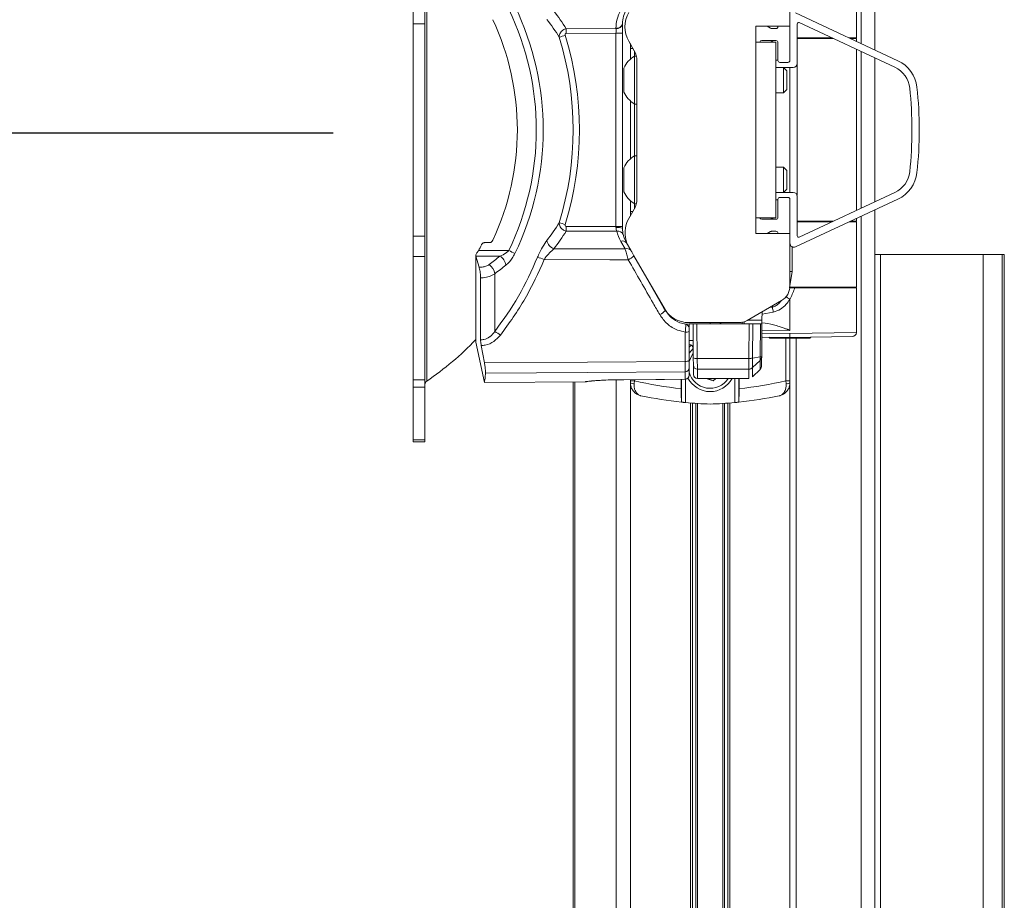
# Model space of a CAD drawing. Units: inches. Extents: x 6 to 198, y 3 to 130.
# Drawn here: x 137 to 145, y 64 to 71 of the extents above; entities that cross this region are included whole.
import ezdxf

# ---------------------------------------------------------------- set-up
doc = ezdxf.new("R2010")
doc.units = ezdxf.units.IN
doc.header["$LTSCALE"] = 12
doc.header["$MEASUREMENT"] = 0
doc.layers.add('LAYER_1', color=5, linetype='Continuous')
doc.styles.add('SLDTEXTSTYLE0', font='TXT', dxfattribs={"width": 0.75})
doc.dimstyles.new('SLDDIMSTYLE1', dxfattribs={"dimtxt": 1.5, "dimasz": 1.56, "dimexe": 0, "dimexo": 0.0625, "dimgap": 0.375, "dimtad": 0, "dimtih": 1, "dimtoh": 1, "dimrnd": 1e-09, "dimzin": 12, "dimdsep": 46, "dimtxsty": 'SLDTEXTSTYLE0', "dimsah": 1, "dimcen": 0.09, "dimadec": 0, "dimazin": 3, "dimtfac": 1, "dimtofl": 0, "dimtmove": 0, "dimatfit": 3, "dimfxl": 1, "dimfrac": 2, "dimtolj": 1, "dimtzin": 12, "dimarcsym": 0})

# ---------------------------------------------------------------- blocks, each defined once
blk = doc.blocks.new('*D9')
at = {"layer": 'LAYER_1'}
for p, q in [((139.8207, 70.1735), (115.3086, 70.1735)), ((116.8086, 70.1735), (116.8086, 56.7363)), ((113.934, 54.492), (113.6293, 54.492)), ((113.6293, 54.492), (113.6293, 52.1108)), ((119.6832, 54.492), (119.9879, 54.492)), ((119.9879, 54.492), (119.9879, 52.1108)), ((113.6293, 52.1108), (113.934, 52.1108)), ((119.9879, 52.1108), (119.6832, 52.1108)), ((116.8086, 34.1969), (116.8086, 47.0436)), ((130.986, 34.1969), (115.3086, 34.1969))]:
    blk.add_line(p, q, dxfattribs=at)
for points in [[(116.8086, 70.1735), (116.5686, 68.6135), (117.0486, 68.6135)], [(116.8086, 34.1969), (117.0486, 35.7569), (116.5686, 35.7569)]]:
    blk.add_solid(points, dxfattribs=at)
at = {"layer": 'LAYER_1', "char_height": 1.5, "attachment_point": 1, "style": 'SLDTEXTSTYLE0'}
for s, insert in [('35.98', (113.7055, 56.7303, 0.0039)), ('913.8', (114.3149, 54.0444, 0.0039)), ('MAX. MONITOR CENTER', (105.3961, 51.3584, 0.0039)), ('HEIGHT FROM SURFACE', (105.6149, 48.9772, 0.0039))]:
    blk.add_mtext(s, dxfattribs=dict(at, insert=insert))
blk = doc.blocks.new('*D13')
at = {"layer": 'LAYER_1'}
for p, q in [((141.9064, 73.2594), (97.4705, 73.2594)), ((98.9705, 73.2594), (98.9705, 55.8869)), ((96.0959, 53.178), (95.7912, 53.178)), ((95.7912, 53.178), (95.7912, 50.7968)), ((101.8451, 53.178), (102.1498, 53.178)), ((102.1498, 53.178), (102.1498, 50.7968)), ((95.7912, 50.7968), (96.0959, 50.7968)), ((102.1498, 50.7968), (101.8451, 50.7968)), ((98.9705, 34.1969), (98.9705, 50.4921)), ((130.986, 34.1969), (97.4705, 34.1969))]:
    blk.add_line(p, q, dxfattribs=at)
for points in [[(98.9705, 73.2594), (98.7305, 71.6994), (99.2105, 71.6994)], [(98.9705, 34.1969), (99.2105, 35.7569), (98.7305, 35.7569)]]:
    blk.add_solid(points, dxfattribs=at)
at = {"layer": 'LAYER_1', "char_height": 1.5, "attachment_point": 1, "style": 'SLDTEXTSTYLE0'}
for s, insert in [('39.06', (95.8674, 55.4163, 0.0039)), ('992.2', (96.4768, 52.7304, 0.0039))]:
    blk.add_mtext(s, dxfattribs=dict(at, insert=insert))

msp = doc.modelspace()

# ---------------------------------------------------------------- linework, layer by layer
at = {"color": 8, "linetype": 'Continuous', "lineweight": 15}
for p, q in [((143.7926141, 72.7594277), (143.7926141, 70.8468619)), ((140.5235806, 72.0861668), (140.5235806, 68.3076713)), ((142.0562485, 70.8428597), (142.0562485, 70.7292176)), ((142.0752384, 70.8099683), (142.0563559, 70.8099683)), ((142.0858323, 70.7916107), (142.0858323, 70.7514698)), ((143.7926141, 70.7861761), (143.7926141, 69.6076793)), ((143.3099273, 70.6878105), (143.3099273, 69.7060449)), ((142.0562485, 70.4146378), (142.0562485, 69.9792176)), ((142.0858323, 70.3923855), (142.0858323, 70.0014698)), ((142.0562485, 69.6646378), (142.0562485, 69.5509956)), ((142.0752384, 69.5838871), (142.0563559, 69.5838871)), ((142.0858323, 69.6423855), (142.0858323, 69.6022447)), ((143.7926141, 69.5469935), (143.7926141, 52.8468619)), ((140.8932414, 69.2468796), (140.8932414, 68.6009831)), ((143.1018603, 68.8605369), (143.1248657, 68.8637082)), ((143.1248657, 68.8637082), (143.1271405, 68.8751325)), ((142.939686, 68.7669056), (143.0464358, 68.7669056)), ((143.1312224, 68.8268142), (143.0468156, 68.8104211)), ((142.4975526, 68.7136576), (142.4973497, 68.7369056)), ((142.9112583, 68.7533891), (142.911046, 68.7371674)), ((143.2563559, 68.6869185), (143.0457737, 68.6910354)), ((143.0455717, 68.6678908), (143.2563559, 68.6644323)), ((143.2268795, 68.3098027), (143.2268795, 68.6294277)), ((143.2563559, 68.6644323), (143.7563559, 68.6726361)), ((143.2569365, 68.6294277), (143.2569365, 68.3112987)), ((143.3023355, 68.6294277), (143.3023355, 53.7586251)), ((142.5600594, 68.3971038), (142.5606637, 68.3271674)), ((141.9497282, 68.3170166), (141.9497282, 54.7441059)), ((142.0562485, 68.3180461), (142.0562485, 68.3114038)), ((142.0858323, 68.3183293), (142.0858323, 68.3098027)), ((142.4691511, 68.3221265), (142.469177, 68.3219934)), ((142.4709551, 68.3220633), (142.4709551, 68.1460229)), ((142.8417567, 68.1460229), (142.8417567, 68.3271674)), ((141.637589, 68.301534), (141.637589, 54.7538195)), ((141.7191511, 68.3022458), (141.7191511, 68.3025923)), ((142.0562485, 68.2797404), (142.0562485, 54.6680488)), ((143.2569365, 68.2797053), (143.2569365, 54.1141501)), ((142.5088559, 68.142714), (142.5088559, 54.2511414)), ((142.5494625, 68.1397053), (142.5494625, 54.25415)), ((142.5600691, 68.1390107), (142.5600691, 54.2548447)), ((142.7526427, 68.1390107), (142.7526427, 54.2548447)), ((142.7632493, 68.1397053), (142.7632493, 54.25415)), ((142.8038559, 68.142714), (142.8038559, 54.2511414))]:
    msp.add_line(p, q, dxfattribs=at)
at = {"color": 7, "linetype": 'Continuous', "lineweight": 15}
for p, q in [((143.8963559, 72.7594277), (143.8963559, 70.7984863)), ((143.2563463, 70.9769277), (143.2563463, 71.3719571)), ((143.7563559, 70.8894277), (143.7563559, 71.3794277)), ((140.4206993, 70.9960616), (140.4206993, 71.14956)), ((140.5103993, 71.14956), (140.5103993, 70.9960616)), ((143.2990248, 71.0770264), (144.0696388, 70.7176832)), ((140.5103993, 70.9960616), (140.4206993, 70.9960616)), ((140.4206993, 69.3977765), (140.4206993, 70.9960616)), ((140.5103993, 69.3977765), (140.5103993, 70.9960616)), ((141.9973893, 70.9971506), (141.9973893, 70.9949252)), ((141.9973893, 70.9949252), (141.9973893, 70.9242172)), ((143.3113463, 70.9948981), (143.3113463, 70.6969277)), ((144.0463948, 70.6678362), (143.3255725, 71.0039612)), ((141.5725248, 70.9582145), (141.9478256, 70.9595712)), ((141.9478256, 70.9242172), (141.5725248, 70.9228605)), ((141.9478256, 70.9595712), (141.9478256, 70.9617966)), ((141.9478256, 70.9242172), (141.9973893, 70.9242172)), ((141.9478256, 69.4696209), (141.9478256, 70.9242172)), ((141.9973893, 70.9242172), (141.9973893, 69.4696209)), ((143.0003463, 70.9769277), (143.2563463, 70.9769277)), ((143.0003463, 70.8573277), (143.0003463, 70.9769277)), ((143.0845033, 70.9769277), (143.1113334, 70.9614373)), ((143.1188334, 70.9594277), (143.1513463, 70.9594277)), ((143.1663463, 70.9744277), (143.1663463, 70.9769277)), ((143.2563463, 70.7194277), (143.2563463, 70.9769277)), ((142.0444471, 70.8633002), (142.0852785, 70.7925783)), ((142.0563559, 70.8099683), (142.0563559, 70.8461544)), ((143.0003463, 69.5365277), (143.0003463, 70.8573277)), ((143.0003463, 70.8573277), (143.1499463, 70.8573277)), ((143.0453463, 70.8694277), (143.1513463, 70.8694277)), ((143.1083463, 70.8573277), (143.1263463, 70.8669277)), ((143.1263463, 70.8669277), (143.1314663, 70.8573277)), ((143.1499463, 70.8573277), (143.1499463, 69.5365277)), ((143.1663463, 70.8544277), (143.1663463, 70.7194277)), ((143.5819129, 70.8844277), (143.3099273, 70.8844277)), ((143.3113463, 70.8894277), (143.5711904, 70.8894277)), ((143.4438559, 70.8844277), (143.4438559, 70.8894277)), ((143.7013315, 70.8894277), (143.7563559, 70.8894277)), ((143.7563559, 70.8844277), (143.712054, 70.8844277)), ((143.7563559, 70.8637694), (143.7563559, 70.8844277)), ((142.0563559, 70.7293141), (142.0563559, 70.8099683)), ((143.7563559, 69.5907718), (143.7563559, 70.8030836)), ((142.1012702, 70.7524277), (142.0873843, 70.7524277)), ((142.0873843, 70.3914277), (142.0873843, 70.7524277)), ((142.1053747, 70.7175783), (142.1053747, 69.6762771)), ((143.1499463, 70.7219277), (143.1663463, 70.7219277)), ((143.1813463, 70.7044277), (143.2413463, 70.7044277)), ((143.8963559, 70.7378005), (143.8963559, 69.6560549)), ((142.0063843, 70.4816777), (142.0063843, 70.6621777)), ((143.2075843, 70.6669277), (143.1499463, 70.6669277)), ((143.2323843, 70.6421277), (143.2075843, 70.6669277)), ((143.2813463, 70.6669277), (143.2075843, 70.6669277)), ((143.2075843, 70.4769277), (143.2075843, 70.6669277)), ((143.2323843, 70.5017277), (143.2323843, 70.6421277)), ((143.2563559, 69.7269277), (143.2563559, 70.6669277)), ((143.1499463, 70.4769277), (143.2075843, 70.4769277)), ((143.2075843, 70.4769277), (143.2323843, 70.5017277)), ((142.0563559, 69.9793141), (142.0563559, 70.4145412)), ((142.0873843, 70.3914277), (142.1053747, 70.3914277)), ((142.1053747, 70.0024277), (142.0873843, 70.0024277)), ((142.0873843, 69.6414277), (142.0873843, 70.0024277)), ((142.0063843, 69.7316777), (142.0063843, 69.9121777)), ((143.2075843, 69.9169277), (143.1499463, 69.9169277)), ((143.2323843, 69.8921277), (143.2075843, 69.9169277)), ((143.2075843, 69.7269277), (143.2075843, 69.9169277)), ((143.2323843, 69.7517277), (143.2323843, 69.8921277)), ((143.1499463, 69.7269277), (143.2075843, 69.7269277)), ((143.2075843, 69.7269277), (143.2323843, 69.7517277)), ((143.2075843, 69.7269277), (143.2813463, 69.7269277)), ((143.3255725, 69.3898942), (144.0463948, 69.7260192)), ((142.0563559, 69.5838871), (142.0563559, 69.6645412)), ((143.1663463, 69.6719277), (143.1499463, 69.6719277)), ((143.1663463, 69.6744277), (143.1663463, 69.5394277)), ((143.2413463, 69.6894277), (143.1813463, 69.6894277)), ((143.2563463, 69.4169277), (143.2563463, 69.6744277)), ((144.0696388, 69.6761722), (143.2990248, 69.316829)), ((143.3113463, 69.6969277), (143.3113463, 69.3989573)), ((142.0852785, 69.6012771), (142.0444471, 69.5305551)), ((142.0563559, 69.547701), (142.0563559, 69.5838871)), ((142.0873843, 69.6414277), (142.1012702, 69.6414277)), ((143.8963559, 69.5953691), (143.8963559, 69.2594277)), ((143.0003463, 69.4169277), (143.0003463, 69.5365277)), ((143.1499463, 69.5365277), (143.0003463, 69.5365277)), ((143.1513463, 69.5244277), (143.0453463, 69.5244277)), ((143.1263463, 69.5269277), (143.1083463, 69.5365277)), ((143.1314663, 69.5365277), (143.1263463, 69.5269277)), ((143.3099273, 69.5094277), (143.5819129, 69.5094277)), ((143.5711904, 69.5044277), (143.3113463, 69.5044277)), ((143.4438559, 69.5044277), (143.4438559, 69.5094277)), ((143.7563559, 69.5044277), (143.7013315, 69.5044277)), ((143.712054, 69.5094277), (143.7563559, 69.5094277)), ((143.7563559, 69.5094277), (143.7563559, 69.530086)), ((143.7563559, 69.0144277), (143.7563559, 69.5044277)), ((141.5725248, 69.4709775), (141.9478256, 69.4696209)), ((141.9541563, 69.434244), (141.5725248, 69.4356235)), ((141.9478256, 69.4696209), (141.9973893, 69.4696209)), ((141.9973893, 69.4696209), (141.9973893, 69.4566875)), ((143.1113334, 69.4324181), (143.0845033, 69.4169277)), ((143.1513463, 69.4344277), (143.1188334, 69.4344277)), ((140.4206993, 69.3977765), (140.5103993, 69.3977765)), ((140.4206993, 69.2442781), (140.4206993, 69.3977765)), ((140.5103993, 69.3977765), (140.5103993, 69.2442781)), ((140.9575465, 69.3488715), (140.9977414, 69.3489783)), ((142.0165232, 69.3015113), (141.9835968, 69.3585415)), ((143.2563463, 69.4169277), (143.0003463, 69.4169277)), ((143.1663463, 69.4169277), (143.1663463, 69.4194277)), ((143.2563463, 69.0218983), (143.2563463, 69.4169277)), ((140.9134949, 69.2900018), (141.1411555, 69.2891788)), ((142.0264618, 69.3481875), (142.0593882, 69.2911573)), ((143.2563559, 69.2372867), (143.2563559, 69.3432586)), ((143.2732894, 69.1322292), (143.2732894, 69.3170087)), ((140.5103993, 69.2442781), (140.4206993, 69.2442781)), ((140.4206993, 68.3165497), (140.4206993, 69.2442781)), ((140.5103993, 68.3165497), (140.5103993, 69.2442781)), ((140.8925859, 69.2525807), (140.8925859, 68.6072205)), ((140.893033, 69.2476509), (140.8932414, 69.2468796)), ((141.0746125, 69.2469946), (140.893033, 69.2476509)), ((140.9174997, 69.1651809), (140.8932414, 69.2468796)), ((142.0829759, 69.2503021), (142.3197242, 68.8402421)), ((142.0833607, 69.2461548), (142.3089471, 68.8554277)), ((143.8963559, 69.2594277), (143.8963559, 57.7594277)), ((143.8963559, 69.2594277), (143.9390345, 69.2594277)), ((143.9390345, 69.2594277), (143.9390345, 57.7594277)), ((143.9390345, 69.2594277), (144.7096484, 69.2594277)), ((144.7096484, 69.2594277), (144.7096484, 57.7594277)), ((144.7096484, 69.2594277), (144.8525593, 69.2594277)), ((144.8525593, 69.2594277), (144.8525593, 57.7594277)), ((144.8525593, 69.2594277), (144.8697739, 69.2594277)), ((144.8697739, 57.7594277), (144.8697739, 69.2594277)), ((143.2532881, 69.0094277), (143.2732894, 69.1322292)), ((143.2563559, 69.1322292), (143.2732894, 69.1322292)), ((140.9288539, 69.0843876), (140.9288539, 68.6173298)), ((141.0358241, 69.1153517), (141.0358241, 68.6795217)), ((143.2563987, 69.0144277), (143.2941906, 69.0105609)), ((143.2569365, 69.0144277), (143.7563559, 69.0144277)), ((143.7563559, 69.0094277), (143.2922595, 69.0094277)), ((143.4997305, 69.0144277), (143.5241576, 69.0094277)), ((143.543152, 69.0094277), (143.5373559, 69.0144277)), ((143.7563559, 68.6726361), (143.7563559, 69.0094277)), ((142.9340896, 68.7636745), (143.1938463, 68.9136451)), ((143.2563559, 68.6869185), (143.2563559, 68.9223834)), ((143.0464358, 68.7669056), (143.0461763, 68.7371674)), ((143.0469764, 68.8288497), (143.0464358, 68.7669056)), ((142.4973497, 68.7369056), (142.4654612, 68.7366273)), ((142.4935993, 68.7469524), (142.4935993, 68.7469277)), ((142.4968747, 68.7469277), (142.8715896, 68.7469277)), ((142.4973497, 68.7369056), (142.5273463, 68.7371674)), ((142.5295659, 68.4828227), (142.5273463, 68.7371674)), ((142.5273463, 68.7371674), (142.5573037, 68.7371674)), ((142.5573037, 68.7371674), (142.5595648, 68.4780754)), ((142.9496042, 68.7371674), (142.5573037, 68.7371674)), ((142.6563559, 68.7371674), (142.6563559, 68.7469277)), ((142.8961763, 68.7371674), (142.8963163, 68.7532122)), ((142.9473431, 68.4780754), (142.9496042, 68.7371674)), ((142.9496042, 68.7371674), (142.9778724, 68.7371674)), ((142.9778724, 68.7371674), (142.9756276, 68.4799322)), ((142.9778724, 68.7371674), (143.0345013, 68.7371674)), ((143.0323349, 68.48892), (143.0345013, 68.7371674)), ((143.0345013, 68.7371674), (143.0461763, 68.7371674)), ((143.0461763, 68.7371674), (143.0440502, 68.4935335)), ((142.4691511, 68.4559246), (142.4691511, 68.6761483)), ((142.4988893, 68.6812172), (142.4988893, 68.4617276)), ((143.2563559, 68.6344277), (143.049873, 68.6380319)), ((143.0983479, 68.6371857), (143.1061059, 68.6294277)), ((143.1061059, 68.6294277), (143.4066059, 68.6294277)), ((143.7268795, 68.6426407), (143.2563559, 68.6344277)), ((143.2563559, 68.6294277), (143.2563559, 68.3098027)), ((143.4066059, 68.6294277), (143.414364, 68.6371857)), ((140.8932414, 68.6009831), (140.9581443, 68.2956389)), ((140.9340868, 68.5744986), (140.9572084, 68.4447937)), ((142.5289462, 68.5532386), (142.4988893, 68.5174642)), ((142.5300606, 68.4261426), (142.5295659, 68.4828227)), ((142.5595648, 68.4780754), (142.9473418, 68.4780754)), ((142.5595648, 68.4780754), (142.5600594, 68.3971038)), ((142.9754719, 68.4084454), (143.0322119, 68.4634502)), ((142.9756296, 68.4799325), (143.0323331, 68.4889197)), ((142.4988893, 68.4068749), (142.4988893, 68.3519921)), ((142.5306648, 68.3569056), (142.5300606, 68.4261426)), ((142.9472856, 68.3971038), (142.5600594, 68.3971038)), ((142.9744969, 68.3384422), (143.0319603, 68.3954892)), ((140.4206993, 68.2627196), (140.4206993, 68.3165497)), ((140.4206993, 68.3165497), (140.5103993, 68.3165497)), ((140.5103993, 68.3165497), (140.5103993, 68.2627196)), ((141.947144, 68.3171193), (141.9471693, 68.3169909)), ((142.0563559, 68.3098027), (142.0563559, 68.3180471)), ((142.4389222, 68.3217088), (142.4389222, 68.2495734)), ((142.4409597, 68.1489855), (142.4409597, 68.3217283)), ((142.4691511, 68.3221265), (142.4691511, 68.3775637)), ((142.5606637, 68.3271674), (142.9466564, 68.3271674)), ((142.6254185, 68.3271674), (142.6781727, 68.3096457)), ((142.6781727, 68.3096457), (142.6978893, 68.3271674)), ((142.8717522, 68.3271674), (142.8717522, 68.1489855)), ((142.8737897, 68.2495734), (142.8737897, 68.3271674)), ((140.5103993, 68.2627196), (140.4206993, 68.2627196)), ((140.4206993, 67.8645871), (140.4206993, 68.2627196)), ((140.5103993, 67.8645871), (140.5103993, 68.2627196)), ((140.9581565, 68.2956047), (141.7191511, 68.3022458)), ((141.6263559, 68.301436), (141.6263559, 54.7538195)), ((142.0563559, 68.3036102), (142.0563559, 68.3098027)), ((142.0563559, 68.3098027), (142.0858323, 68.3098027)), ((142.0563559, 68.2945236), (142.0563559, 68.3098027)), ((142.0858323, 68.3098027), (142.0843934, 68.2883125)), ((143.2268795, 68.3098027), (143.2283185, 68.2883125)), ((143.2268795, 68.3098027), (143.2563559, 68.3098027)), ((143.2563559, 68.3036102), (143.2563559, 68.3098027)), ((143.2563559, 68.3098027), (143.2563559, 68.2945236)), ((142.4406643, 68.1490162), (142.4409597, 68.1489855)), ((142.5238559, 68.141538), (142.5238559, 54.2523173)), ((142.7888559, 68.141538), (142.7888559, 54.2523173)), ((142.8717522, 68.1489855), (142.8720476, 68.1490162)), ((140.4206993, 67.8645871), (140.5103993, 67.8645871)), ((140.4206993, 67.8507719), (140.4206993, 67.8645871)), ((140.4206993, 67.8507719), (140.5103993, 67.8507719)), ((140.5103993, 67.8645871), (140.5103993, 67.8507719))]:
    msp.add_line(p, q, dxfattribs=at)
at = {"color": 7, "linetype": 'Continuous', "lineweight": 15, "flags": 128}
for points in [[(141.4808908, 69.3032322), (141.7286877, 69.302436), (142.0165232, 69.3015113)], [(142.040111, 69.2198767), (141.9006653, 69.2203312), (141.4080723, 69.2219369)], [(142.5292682, 68.5169444), (142.517404, 68.4999309), (142.4988893, 68.4558087)], [(140.9572084, 68.4447937), (141.7334161, 68.4505049), (142.4691511, 68.4559246)], [(142.4691511, 68.3775637), (141.7334161, 68.3722213), (140.9668678, 68.3666616)], [(141.947144, 68.3171193), (142.0071389, 68.3176943), (142.2471185, 68.3199957), (142.4691511, 68.3221265)], [(141.9471694, 68.3169921), (142.3125747, 68.3204918), (142.469177, 68.3219973)], [(141.7191511, 68.3022458), (141.7249665, 68.3028666), (141.7257933, 68.3030499)]]:
    msp.add_lwpolyline(points, dxfattribs=at)
at = {"color": 8, "linetype": 'Continuous', "lineweight": 15, "flags": 128}
for points in [[(142.4988893, 68.5626464), (142.5040478, 68.5679858), (142.5147077, 68.577947)], [(143.0316423, 68.3978283), (143.0316507, 68.3987933), (143.0318584, 68.4226651), (143.0322124, 68.4634502), (143.0322124, 68.4634507), (143.0322124, 68.4634507)], [(141.7191511, 68.3025923), (141.7249665, 68.3032131), (141.7274696, 68.3038442)]]:
    msp.add_lwpolyline(points, dxfattribs=at)
at = {"color": 7, "linetype": 'Continuous', "lineweight": 15}
for centre, radius, start, end in [((139.2552661, 70.196919), 2.1445976, 334.29383313, 25.70616687), ((139.25553, 70.196919), 2.0927436, 334.29383313, 25.70616687), ((140.1801719, 70.0924127), 1.6395912, 31.87444079, 37.50323), ((142.2148256, 70.9617966), 0.267, 150.76058501, 180), ((142.2143893, 70.9971506), 0.217, 150.76058501, 180), ((142.2323747, 70.9718002), 0.217, 150, 210), ((139.2555401, 70.196919), 1.9498628, 334.83456846, 25.16543154), ((140.1602, 70.054606), 1.5989101, 31.69868159, 37.50558822), ((141.9537674, 71.0058859), 0.0444879, 262.32465558, 348.67621526), ((141.9537674, 71.0036605), 0.0444879, 262.32465558, 348.67621526), ((143.3213463, 70.9948981), 0.01, 65, 180), ((144.0010674, 62.9618121), 8.3117012, 107.03566325, 107.36344975), ((139.2503189, 70.196919), 2.4226521, 342.91135939, 17.08864061), ((145.8654027, 70.9405375), 4.2929142, 179.76407166, 180.23592834), ((143.1188334, 70.9744277), 0.015, 240, 270), ((143.1513463, 70.9744277), 0.015, 270, 0), ((139.2506322, 70.196919), 2.374802, 342.91135939, 17.08864061), ((143.0453463, 70.8544277), 0.015, 90, 168.85262201), ((143.1513463, 70.8544277), 0.015, 0, 90), ((141.9553747, 70.7175783), 0.15, 0, 30), ((142.1977188, 70.5719277), 0.2115513, 121.43625253, 154.74735548), ((143.1813463, 70.7194277), 0.015, 180, 270), ((143.2413463, 70.7194277), 0.015, 270, 0), ((143.2813463, 70.6969277), 0.03, 270, 0), ((143.9639843, 70.4911062), 0.25, 6.14090949, 65), ((143.9639843, 70.4911062), 0.195, 6.14090949, 65), ((142.1977188, 70.5719277), 0.2115513, 205.25264452, 238.56374747), ((141.2297643, 70.1969277), 2.945, 353.85909051, 6.14090949), ((141.2297643, 70.1969277), 3, 353.85909051, 6.14090949), ((142.1977188, 69.8219277), 0.2115513, 121.43625253, 154.74735548), ((143.9639843, 69.9027492), 0.195, 295, 353.85909051), ((143.9639843, 69.9027492), 0.25, 295, 353.85909051), ((142.1977188, 69.8219277), 0.2115513, 205.25264452, 238.56374747), ((143.2813463, 69.6969277), 0.03, 0, 90), ((141.9553747, 69.6762771), 0.15, 330, 0), ((143.1813463, 69.6744277), 0.015, 90, 180), ((143.2413463, 69.6744277), 0.015, 0, 90), ((140.1602, 70.3392321), 1.5989101, 322.49441178, 328.30131841), ((144.0010674, 77.432026), 8.3117012, 252.63655025, 252.96433675), ((142.2323747, 69.4220551), 0.217, 150, 202.73859558), ((143.0453463, 69.5394277), 0.015, 191.14737799, 270), ((143.1513463, 69.5394277), 0.015, 270, 0), ((140.1801719, 70.3014254), 1.6395912, 322.49677, 328.12555921), ((145.8654027, 69.4533005), 4.2929142, 179.76407166, 180.23592834), ((141.9599435, 69.3628212), 0.1010597, 68.25164895, 96.8755767), ((141.9640425, 69.3937712), 0.0416628, 22.49804372, 103.72669587), ((142.2148256, 69.4920415), 0.267, 192.50177611, 210), ((143.1188334, 69.4194277), 0.015, 90, 120), ((143.1513463, 69.4194277), 0.015, 0, 90), ((141.5056869, 69.3770916), 0.0779106, 188.36770922, 251.44208205), ((141.998186, 69.3250336), 0.0365462, 39.31269995, 113.52803579), ((142.2143893, 69.4566875), 0.217, 192.50177611, 210), ((143.3213463, 69.3989573), 0.01, 180, 295), ((139.2555807, 70.1969042), 1.8897491, 331.32071964, 332.74816149), ((137.1547079, 60.9957739), 9.2017569, 64.00608877, 64.32748479), ((142.0311124, 69.2680033), 0.0365462, 39.31269995, 113.52803578), ((143.2863463, 69.3440183), 0.03, 180, 295), ((139.7546634, 70.8700433), 2.0920212, 306.29552967, 309.11983291), ((141.0245307, 69.1650188), 0.0960636, 8.96069072, 58.57783195), ((141.2928399, 68.9575583), 0.2884, 66.44947765, 77.04271736), ((141.982415, 69.3465699), 0.139212, 294.4844919, 316.24951694), ((140.9360909, 69.1007598), 0.100795, 8.32387324, 55.60052492), ((139.7667671, 70.843246), 2.1438574, 306.29552966, 309.11983291), ((143.1313463, 69.0218983), 0.125, 300, 0), ((142.2368876, 68.9043338), 0.1047361, 292.43537362, 322.27038521), ((142.4968747, 68.9639277), 0.217, 210, 270), ((145.9073615, 69.3241317), 2.820332, 189.39567652, 190.15623735), ((142.8715896, 68.8719277), 0.125, 270, 300), ((142.4688893, 68.7048026), 0.03, 0, 80.97108224), ((142.6963559, 68.6966934), 0.06, 42.42050653, 56.84963903), ((139.2445243, 70.196919), 2.2815, 304.0987417, 316.24957185), ((140.9562093, 68.502676), 0.1939405, 50.86597137, 65.763023), ((142.4763245, 68.7238317), 0.04822, 261.44465774, 297.90162135), ((142.5134378, 67.7526684), 0.8596215, 89.00020233, 90.99979767), ((143.7263559, 68.6726361), 0.03, 271, 0), ((140.9225859, 68.6072205), 0.03, 180, 192), ((142.4989575, 68.552414), 0.03, 0.5, 89.5), ((142.4762566, 68.4986119), 0.0432746, 260.54940434, 301.53377529), ((142.5518689, 68.5266008), 0.0491319, 243.00315454, 279.01172807), ((142.4692361, 68.4072187), 0.0296551, 269.83564877, 359.335751), ((142.5597039, 68.4267512), 0.0296495, 181.17604864, 270.68717169), ((143.0034378, 68.4235374), 0.04, 317.9615015, 359.50002909), ((142.4689572, 68.3520581), 0.0299322, 270.37117909, 359.87358941), ((142.4688893, 68.3519921), 0.03, 270.5495297, 0), ((142.6563559, 68.4156777), 0.1875, 207.12908551, 331.83222875), ((142.6563559, 68.4156777), 0.1625, 194.2977147, 326.99728341), ((142.5606637, 68.3571674), 0.03, 180.5, 268.86443871), ((142.6563559, 68.4156777), 0.09375, 251.62669676, 289.246368), ((140.5403993, 68.2828291), 0.03, 124.0987417, 180), ((142.0780559, 68.3260921), 0.0383075, 235.49570804, 279.52268101), ((142.749079, 71.1329399), 2.9, 256.77911505, 263.86043792), ((142.5636329, 71.1329399), 2.9, 276.13956208, 283.22088495), ((143.234656, 68.3260921), 0.0383075, 260.47731899, 304.50429196), ((142.7508242, 71.1329399), 3, 258.17114083, 264.06577727), ((142.5618876, 71.1329399), 3, 275.93422273, 281.82885917), ((142.7508242, 71.1329399), 3, 264.0714495, 264.5509382), ((142.7508242, 71.1329399), 3, 264.64710991, 268.19549005), ((142.5618876, 71.1329399), 3, 271.80450995, 275.35289009), ((142.5618876, 71.1329399), 3, 275.35289009, 275.91070164)]:
    msp.add_arc(centre, radius, start, end, dxfattribs=at)
for centre, major_axis, start_param, end_param in [((141.9473893, 70.924214), (0.0001808, 0.050001), 4.712483615, 5.497850235), ((141.9473893, 69.4696241), (-0.0001808, 0.050001), 4.582597495, 4.712294346)]:
    msp.add_ellipse(centre, major_axis=major_axis, ratio=0.008726022, start_param=start_param, end_param=end_param, dxfattribs=at)
for points, knots in [([(141.5205898, 70.8947566), (141.5207765, 70.900867), (141.521111, 70.9118109), (141.5285727, 70.9271007), (141.5379072, 70.9387492), (141.5488135, 70.9477857), (141.5604099, 70.9544602), (141.5686152, 70.957003), (141.5725248, 70.9582145)], [0, 0, 0, 0, 0.231989585, 0.415498091, 0.577963969, 0.721304942, 0.867206502, 1, 1, 1, 1]), ([(141.5725248, 70.9228605), (141.5717941, 70.9228029), (141.570297, 70.9226847), (141.5682376, 70.9216228), (141.5665336, 70.9197962), (141.5653843, 70.9171083), (141.5649607, 70.9132711), (141.5656242, 70.9104657), (141.5660141, 70.9088174)], [0, 0, 0, 0, 0.120347426, 0.246571644, 0.372493742, 0.526604148, 0.721868326, 1, 1, 1, 1]), ([(141.5725248, 69.4356235), (141.5683292, 69.4369399), (141.559723, 69.4396402), (141.5480028, 69.4466253), (141.5371922, 69.4558352), (141.5275497, 69.4681867), (141.5207866, 69.48347), (141.5206535, 69.4940283), (141.5205898, 69.4990815)], [0, 0, 0, 0, 0.142489283, 0.292283063, 0.42975681, 0.596356397, 0.806816047, 1, 1, 1, 1]), ([(141.5660141, 69.4850207), (141.5656754, 69.4836433), (141.5650067, 69.4809238), (141.565264, 69.4771021), (141.5664348, 69.4742031), (141.5681026, 69.4723224), (141.5701722, 69.4711757), (141.5717418, 69.4710435), (141.5725248, 69.4709775)], [0, 0, 0, 0, 0.233723825, 0.461446718, 0.620490143, 0.741723728, 0.871164023, 1, 1, 1, 1]), ([(141.9541563, 69.434244), (141.9524522, 69.4384375), (141.9490945, 69.4466998), (141.9482575, 69.4577248), (141.9478453, 69.4631541)], [0, 0, 0, 0, 0.507546092, 1, 1, 1, 1]), ([(141.9973893, 69.4566875), (141.9977301, 69.4478102), (141.9984352, 69.4294465), (142.0011382, 69.4164351), (142.0025345, 69.4097135)], [0, 0, 0, 0, 0.483411504, 1, 1, 1, 1]), ([(140.9575465, 69.3488715), (140.9555585, 69.3486512), (140.9511573, 69.3481635), (140.9442128, 69.343823), (140.9390474, 69.3378664), (140.9364437, 69.333159), (140.9355723, 69.3315835)], [0, 0, 0, 0, 0.202886018, 0.449167511, 0.815650546, 1, 1, 1, 1]), ([(141.0203293, 69.3677724), (141.0178251, 69.3632748), (141.0141711, 69.3567122), (141.0062501, 69.3507882), (141.0011604, 69.3490894), (140.9982775, 69.3489958), (140.9977414, 69.3489783)], [0, 0, 0, 0, 0.4931126809, 0.7195166851, 0.9478387256, 1, 1, 1, 1]), ([(141.3575062, 69.2386149), (141.3600196, 69.2445677), (141.3713473, 69.2713968), (141.3955636, 69.3186725), (141.417573, 69.3500334), (141.4286057, 69.3657536)], [0, 0, 0, 0, 0.124506501, 0.56114287, 1, 1, 1, 1]), ([(140.900807, 69.2712868), (140.9035348, 69.2747909), (140.9081249, 69.2806874), (140.911945, 69.2873134), (140.9134949, 69.2900018)], [0, 0, 0, 0, 0.594272294, 1, 1, 1, 1]), ([(141.1411555, 69.2891788), (141.1346045, 69.2832225), (141.1144052, 69.2648569), (141.090658, 69.2541972), (141.0746125, 69.2469946)], [0, 0, 0, 0, 0.324317676, 1, 1, 1, 1]), ([(141.4808908, 69.3032322), (141.469596, 69.293211), (141.4472762, 69.2734079), (141.4225162, 69.2433629), (141.4106467, 69.2257558), (141.4080723, 69.2219369)], [0, 0, 0, 0, 0.4451417132, 0.8796542291, 1, 1, 1, 1]), ([(142.040111, 69.2198767), (142.0364425, 69.2326431), (142.028963, 69.2586724), (142.020983, 69.286216), (142.0173244, 69.2987636), (142.0165232, 69.3015113)], [0, 0, 0, 0, 0.429153156, 0.874998417, 1, 1, 1, 1]), ([(142.0593882, 69.2911573), (142.0601843, 69.2897783), (142.0638875, 69.2833641), (142.0718723, 69.269534), (142.0792982, 69.256672), (142.0829759, 69.2503021)], [0, 0, 0, 0, 0.121441937, 0.564894432, 1, 1, 1, 1]), ([(140.900807, 69.2712868), (140.8986298, 69.2681519), (140.8942638, 69.2618657), (140.8921578, 69.2533828), (140.8928168, 69.2490667), (140.893033, 69.2476509)], [0, 0, 0, 0, 0.400633819, 0.803393414, 1, 1, 1, 1]), ([(141.0358241, 68.6795217), (141.0982096, 68.7663299), (141.2241279, 68.9415428), (141.3127775, 69.1389911), (141.3575062, 69.2386149)], [0, 0, 0, 0, 0.49544404, 1, 1, 1, 1]), ([(141.4080723, 69.2219369), (141.3631212, 69.1223333), (141.2723929, 68.9212953), (141.1435968, 68.7430463), (141.0786123, 68.6531101)], [0, 0, 0, 0, 0.495446628, 1, 1, 1, 1]), ([(141.1194219, 69.1799813), (141.1200953, 69.1805337), (141.136834, 69.1942655), (141.1626202, 69.2210448), (141.1810427, 69.2546873), (141.1876137, 69.2666868)], [0, 0, 0, 0, 0.026255887, 0.652686119, 1, 1, 1, 1]), ([(142.2768592, 68.8075252), (142.2604169, 68.8361634), (142.1816791, 68.9733034), (142.1026427, 69.1109635), (142.040111, 69.2198767)], [0, 0, 0, 0, 0.208824537, 1, 1, 1, 1]), ([(140.9174997, 69.1651809), (140.9250338, 69.1649074), (140.9426381, 69.1642685), (140.9699871, 69.1700863), (140.9853534, 69.179314), (140.993036, 69.1839276)], [0, 0, 0, 0, 0.272254479, 0.63614875, 1, 1, 1, 1]), ([(140.9288539, 69.0843876), (140.9287219, 69.0899497), (140.9284581, 69.1010725), (140.926397, 69.1211475), (140.9233277, 69.1410124), (140.9201495, 69.1558273), (140.9181293, 69.1629583), (140.9174997, 69.1651809)], [0, 0, 0, 0, 0.22236709, 0.444684157, 0.668466983, 0.896669868, 1, 1, 1, 1]), ([(141.0358241, 69.1153517), (141.0230177, 69.1079519), (140.9973933, 69.0931458), (140.9580424, 69.0852291), (140.9350864, 69.0845673), (140.9288539, 69.0843876)], [0, 0, 0, 0, 0.421245734, 0.84286931, 1, 1, 1, 1]), ([(143.2922595, 69.0094277), (143.2847991, 69.0094277), (143.2704688, 69.0094277), (143.2588555, 69.0094277), (143.2532881, 69.0094277)], [0, 0, 0, 0, 0.520604591, 1, 1, 1, 1]), ([(143.2922595, 69.0094277), (143.2914854, 69.0067949), (143.2826263, 68.9766637), (143.268891, 68.9482837), (143.2563559, 68.9223834)], [0, 0, 0, 0, 0.087379277, 1, 1, 1, 1]), ([(143.4796515, 69.0094277), (143.4859177, 69.0118517), (143.4925799, 69.014429), (143.4993293, 69.0144278), (143.4997305, 69.0144277)], [0, 0, 0, 0, 0.940559919, 1, 1, 1, 1]), ([(143.2559865, 68.9234734), (143.2469781, 68.9104482), (143.227197, 68.8818467), (143.1863854, 68.8442853), (143.1496704, 68.832657), (143.1312224, 68.8268142)], [0, 0, 0, 0, 0.293808448, 0.645162568, 1, 1, 1, 1]), ([(143.2563559, 68.9223834), (143.2563519, 68.9225254), (143.2563438, 68.9228105), (143.256256, 68.9231609), (143.2561131, 68.9233809), (143.2560213, 68.923448), (143.2559865, 68.9234734)], [0, 0, 0, 0, 0.356503064, 0.715688564, 0.892304804, 1, 1, 1, 1]), ([(142.3197242, 68.8402421), (142.3340079, 68.8203641), (142.3625524, 68.7806399), (142.4196801, 68.746651), (142.4586288, 68.7378234), (142.4735973, 68.7344308)], [0, 0, 0, 0, 0.381445266, 0.76228213, 1, 1, 1, 1]), ([(142.4691511, 68.6761483), (142.4497221, 68.6804116), (142.4007347, 68.691161), (142.3295606, 68.7337847), (142.2944349, 68.7829331), (142.2768592, 68.8075252)], [0, 0, 0, 0, 0.247223343, 0.623337305, 1, 1, 1, 1]), ([(142.4691511, 68.6761483), (142.4696643, 68.6818219), (142.4706918, 68.6931808), (142.4721099, 68.709482), (142.4731864, 68.7228177), (142.4737556, 68.7317144), (142.4737464, 68.7343121), (142.4736123, 68.7344188), (142.4735973, 68.7344308)], [0, 0, 0, 0, 0.196129185, 0.392658688, 0.588773007, 0.78315909, 0.975609228, 1, 1, 1, 1]), ([(142.4988893, 68.7048026), (142.4988893, 68.7047987), (142.4988893, 68.7047646), (142.4988893, 68.7037251), (142.4988893, 68.7001242), (142.4988893, 68.694719), (142.4988893, 68.6881152), (142.4988893, 68.6835164), (142.4988893, 68.6812172)], [0, 0, 0, 0, 0.024295715, 0.215908595, 0.409675847, 0.60575921, 0.802897083, 1, 1, 1, 1]), ([(143.0486249, 68.7453103), (143.0771674, 68.7417428), (143.1205745, 68.7363174), (143.1715865, 68.7195839), (143.2013587, 68.7095313), (143.2209177, 68.7025066), (143.2336715, 68.697794), (143.2419478, 68.6946287), (143.2473043, 68.6924783), (143.2507612, 68.6909823), (143.2529893, 68.6899083), (143.2545136, 68.689048), (143.2554913, 68.6883639), (143.2560636, 68.6877494), (143.2563164, 68.6873141), (143.2563447, 68.6870311), (143.2563559, 68.6869185)], [0, 0, 0, 0, 0.39602168, 0.602265611, 0.739892848, 0.830318347, 0.889319336, 0.927721998, 0.952724415, 0.969045381, 0.979758301, 0.986859182, 0.993243963, 0.996102078, 0.99844921, 1, 1, 1, 1]), ([(140.9288539, 68.6173298), (140.937378, 68.617959), (140.9615905, 68.6197461), (140.9852555, 68.6314699), (141.013064, 68.6514094), (141.0248787, 68.6660024), (141.0358241, 68.6795217)], [0, 0, 0, 0, 0.1963562672, 0.5577441733, 0.590285524, 1, 1, 1, 1]), ([(140.9340868, 68.5744986), (140.933015, 68.5809275), (140.930871, 68.593788), (140.9291431, 68.6086125), (140.9289411, 68.6147024), (140.9288539, 68.6173298)], [0, 0, 0, 0, 0.362377806, 0.724908309, 1, 1, 1, 1]), ([(141.0786123, 68.6531101), (141.0629489, 68.6361362), (141.0314969, 68.6020526), (140.9775713, 68.5784826), (140.9442141, 68.5754265), (140.9340868, 68.5744986)], [0, 0, 0, 0, 0.40858973, 0.820445959, 1, 1, 1, 1]), ([(143.2563559, 68.6644323), (143.2563559, 68.6640322), (143.2563559, 68.6618197), (143.2563559, 68.6562691), (143.2563559, 68.6482059), (143.2563559, 68.6405947), (143.2563559, 68.6354225), (143.2563559, 68.6347593), (143.2563559, 68.6344277)], [0, 0, 0, 0, 0.025576844, 0.141430929, 0.356103071, 0.57074587, 0.785372645, 1, 1, 1, 1]), ([(142.4988893, 68.4617276), (142.4988893, 68.4583356), (142.4988893, 68.4473186), (142.4988893, 68.4304246), (142.4988893, 68.4141691), (142.4988893, 68.4093063), (142.4988893, 68.4068749)], [0, 0, 0, 0, 0.129131892, 0.419417913, 0.709709087, 1, 1, 1, 1]), ([(142.9472845, 68.3971038), (142.9473187, 68.3982538), (142.9474289, 68.401951), (142.9472674, 68.4118612), (142.9472121, 68.4295079), (142.9474307, 68.4505687), (142.9473678, 68.4697764), (142.9473406, 68.4780754)], [0, 0, 0, 0, 0.11451512, 0.368148372, 0.500578536, 0.784219049, 1, 1, 1, 1]), ([(142.9756316, 68.4799328), (142.9756316, 68.4799321), (142.9757226, 68.4724887), (142.9756508, 68.4556775), (142.9754249, 68.4371025), (142.9754686, 68.4214953), (142.9756174, 68.4129321), (142.9755324, 68.4093078), (142.9754729, 68.4084465), (142.9754729, 68.4084463)], [0, 0, 0, 0, 0.0000226201, 0.2169343859, 0.4989449689, 0.6296886106, 0.8856008202, 0.9999773799, 1, 1, 1, 1]), ([(143.0322113, 68.4634497), (143.0322114, 68.4634499), (143.0322223, 68.4637614), (143.0322352, 68.4647547), (143.0322311, 68.4678742), (143.0322429, 68.4733603), (143.0323075, 68.4809471), (143.032338, 68.486173), (143.0323331, 68.4889189), (143.0323331, 68.4889197)], [0, 0, 0, 0, 0.00006344, 0.120522262, 0.283396754, 0.56563853, 0.775814796, 0.99993656, 1, 1, 1, 1]), ([(143.0323331, 68.4889197), (143.0351362, 68.4894085), (143.0397452, 68.4902123), (143.0433604, 68.4916891), (143.0438074, 68.4926012), (143.0440463, 68.4930885)], [0, 0, 0, 0, 0.419593994, 0.689903915, 1, 1, 1, 1]), ([(143.0439652, 68.4837956), (143.043861, 68.4718549), (143.0436183, 68.4440529), (143.0434503, 68.4248029), (143.0434572, 68.4255851), (143.0434597, 68.4258737)], [0, 0, 0, 0, 0.322030641, 0.749798202, 1, 1, 1, 1]), ([(143.0440463, 68.4930885), (143.0440452, 68.4929714), (143.0440418, 68.4925797), (143.0440357, 68.4918768), (143.0440305, 68.4912798), (143.0440278, 68.4909718), (143.0440273, 68.4909171), (143.0440272, 68.4909062)], [0, 0, 0, 0, 0.11861955, 0.396796734, 0.815104122, 0.963059968, 1, 1, 1, 1]), ([(140.9668666, 68.3666616), (140.9669435, 68.3700976), (140.9670974, 68.3769689), (140.9645236, 68.3996574), (140.9609368, 68.4236163), (140.9581383, 68.4395119), (140.9572084, 68.4447937)], [0, 0, 0, 0, 0.285277229, 0.570506033, 0.857288662, 1, 1, 1, 1]), ([(142.4691511, 68.3775637), (142.4691675, 68.3810372), (142.4692004, 68.3879843), (142.4692064, 68.4112065), (142.4691849, 68.4353406), (142.469159, 68.4510791), (142.4691511, 68.4559246)], [0, 0, 0, 0, 0.2902904102, 0.5805823305, 0.8708685993, 1, 1, 1, 1]), ([(142.9466564, 68.3271674), (142.9467174, 68.3306246), (142.9468298, 68.337002), (142.9471432, 68.378227), (142.9472867, 68.3971038)], [0, 0, 0, 0, 0.542105309, 1, 1, 1, 1]), ([(142.975471, 68.4084444), (142.975471, 68.4084442), (142.9753605, 68.3872707), (142.9749945, 68.3497972), (142.9748928, 68.3426531), (142.9748376, 68.3387805)], [0, 0, 0, 0, 0.000003656, 0.457930918, 1, 1, 1, 1]), ([(140.9668678, 68.3666616), (140.9652231, 68.3531351), (140.9619502, 68.3262168), (140.9602819, 68.3127385), (140.9594519, 68.3060331)], [0, 0, 0, 0, 0.502503267, 1, 1, 1, 1]), ([(141.726862, 68.3038164), (141.72712, 68.3038666), (141.7279294, 68.3040239), (141.7364626, 68.305249), (141.7550792, 68.3072868), (141.7856782, 68.3101238), (141.8136785, 68.3119614), (141.8276487, 68.3128783)], [0, 0, 0, 0, 0.079793836, 0.250367492, 0.482781742, 0.741943308, 1, 1, 1, 1]), ([(141.8276507, 68.3127963), (141.8418123, 68.3136789), (141.8776941, 68.3159152), (141.9209562, 68.3166653), (141.947144, 68.3171193)], [0, 0, 0, 0, 0.394673282, 1, 1, 1, 1]), ([(140.9594423, 68.3060327), (140.9585849, 68.2991052), (140.9577244, 68.2921531), (140.9581547, 68.2956292), (140.9581562, 68.2956414)], [0, 0, 0, 0, 0.996471307, 1, 1, 1, 1]), ([(142.135857, 68.1966472), (142.1357487, 68.19667), (142.1354774, 68.1967271), (142.1347759, 68.1968784), (142.1330693, 68.1972624), (142.1286195, 68.1983755), (142.1162084, 68.2023155), (142.0945779, 68.2136427), (142.073167, 68.2360209), (142.0589948, 68.2650519), (142.0572499, 68.284539), (142.0563559, 68.2945236)], [0, 0, 0, 0, 0.002627874, 0.006578692, 0.017030439, 0.044141473, 0.115391425, 0.325397719, 0.611576372, 0.800984948, 1, 1, 1, 1]), ([(142.135857, 68.1966472), (142.1357805, 68.1966633), (142.1355909, 68.1967033), (142.1350997, 68.1968104), (142.1339023, 68.1970867), (142.1307731, 68.1979179), (142.1220033, 68.2010731), (142.1069817, 68.2109564), (142.0928122, 68.2317384), (142.0843882, 68.2594631), (142.0843916, 68.2785378), (142.0843934, 68.2883125)], [0, 0, 0, 0, 0.002609762, 0.006460753, 0.016772136, 0.043596749, 0.114347495, 0.325600255, 0.61175392, 0.801044909, 1, 1, 1, 1]), ([(142.4389222, 68.2495734), (142.4389416, 68.2382202), (142.4389805, 68.2155127), (142.439284, 68.1852691), (142.4397302, 68.1625347), (142.4402194, 68.1506973), (142.4405398, 68.1494866), (142.4406643, 68.1490162)], [0, 0, 0, 0, 0.216456631, 0.43293437, 0.648812627, 0.863541513, 1, 1, 1, 1]), ([(142.8720476, 68.1490162), (142.872243, 68.1501395), (142.8726337, 68.1523859), (142.8731544, 68.1696307), (142.8735483, 68.1949977), (142.8737592, 68.2232638), (142.8737809, 68.2420413), (142.8737897, 68.2495734)], [0, 0, 0, 0, 0.21347476, 0.426932007, 0.640895445, 0.855956512, 1, 1, 1, 1]), ([(143.2563559, 68.2945236), (143.2554619, 68.284539), (143.2537171, 68.2650519), (143.2395448, 68.2360209), (143.2181339, 68.2136427), (143.1965034, 68.2023155), (143.1840923, 68.1983755), (143.1796426, 68.1972624), (143.1779359, 68.1968784), (143.1772344, 68.1967271), (143.1769632, 68.19667), (143.1768548, 68.1966472)], [0, 0, 0, 0, 0.199015052, 0.388423628, 0.674602281, 0.884608575, 0.955858527, 0.982969561, 0.993421308, 0.997372126, 1, 1, 1, 1]), ([(143.2283185, 68.2883125), (143.2283202, 68.2785378), (143.2283237, 68.2594631), (143.2198996, 68.2317384), (143.2057301, 68.2109564), (143.1907086, 68.2010731), (143.1819387, 68.1979179), (143.1788096, 68.1970867), (143.1776122, 68.1968104), (143.1771209, 68.1967033), (143.1769314, 68.1966633), (143.1768548, 68.1966472)], [0, 0, 0, 0, 0.1989550913, 0.3882460801, 0.6743997452, 0.8856525047, 0.9564032515, 0.9832278637, 0.9935392466, 0.9973902384, 1, 1, 1, 1]), ([(142.4709551, 68.1460229), (142.4675697, 68.1463436), (142.4607988, 68.146985), (142.4517824, 68.1478783), (142.4449967, 68.1485673), (142.4415251, 68.1489268), (142.4411128, 68.1489696), (142.4409597, 68.1489855)], [0, 0, 0, 0, 0.218367302, 0.436745457, 0.654766341, 0.871803075, 1, 1, 1, 1]), ([(142.8717522, 68.1489855), (142.8713643, 68.1489452), (142.8705885, 68.1488644), (142.8653009, 68.1483201), (142.8576212, 68.1475479), (142.8492808, 68.1467327), (142.8438393, 68.1462194), (142.8417567, 68.1460229)], [0, 0, 0, 0, 0.215765469, 0.431510752, 0.647825595, 0.865218379, 1, 1, 1, 1])]:
    msp.add_open_spline(points, degree=3, knots=knots, dxfattribs=at)
at = {"color": 8, "linetype": 'Continuous', "lineweight": 15}
for points, knots in [([(143.1248657, 68.8637082), (143.1345745, 68.8670013), (143.1481929, 68.8716205), (143.1707041, 68.8878298), (143.181656, 68.9014348), (143.1900386, 68.9118482)], [0, 0, 0, 0, 0.368119445, 0.516354913, 1, 1, 1, 1]), ([(143.2260949, 68.9421545), (143.2303186, 68.9395054), (143.2393226, 68.9338584), (143.2502076, 68.9270748), (143.2559865, 68.9234734)], [0, 0, 0, 0, 0.4691041376, 1, 1, 1, 1]), ([(141.7191511, 68.3025923), (141.7201702, 68.3029368), (141.7227945, 68.303824), (141.7503006, 68.3070158), (141.7885509, 68.3107398), (141.8196392, 68.3123749), (141.8276507, 68.3127963)], [0, 0, 0, 0, 0.21336325, 0.549449754, 0.883892232, 1, 1, 1, 1])]:
    msp.add_open_spline(points, degree=3, knots=knots, dxfattribs=at)
at = {"color": 7, "linetype": 'Continuous', "lineweight": 15}
for points in [[(142.9756316, 68.4799328), (142.9736748, 68.4796458), (142.9697613, 68.4790718), (142.9627377, 68.478489), (142.9551999, 68.4781178), (142.9499603, 68.4780895), (142.9473406, 68.4780754)], [(143.0322113, 68.4634497), (143.0339554, 68.465346), (143.0374434, 68.4691386), (143.041094, 68.4759496), (143.0435228, 68.4832651), (143.0438591, 68.4883592), (143.0440272, 68.4909062)], [(142.975471, 68.4084434), (142.9735176, 68.406751), (142.969611, 68.4033664), (142.9626133, 68.3998484), (142.9551085, 68.3975321), (142.9498939, 68.3972473), (142.9472867, 68.3971048)]]:
    msp.add_open_spline(points, degree=3, dxfattribs=at)

# ---------------------------------------------------------------- dimensions: what is measured, and where the dimension line sits
at = {"layer": 'LAYER_1'}
dim = msp.add_linear_dim(base=(98.97052, 34.1969277), p1=(142.5063559, 73.2594277), p2=(131.5859797, 34.1969277), angle=90, dimstyle='SLDDIMSTYLE1', dxfattribs=at)
dim.commit()
dim.dimension.update_dxf_attribs({"geometry": '*D13', "text_midpoint": (98.97052, 53.1894846), "dimtype": 160})
dim = msp.add_linear_dim(base=(116.8086226, 34.1969277), p1=(140.4206993, 70.1734518), p2=(131.5859797, 34.1969277), angle=90, text='<>\\PMAX. MONITOR CENTER\\PHEIGHT FROM SURFACE', dimstyle='SLDDIMSTYLE1', dxfattribs=at)
dim.commit()
dim.dimension.update_dxf_attribs({"geometry": '*D9', "text_midpoint": (116.8086226, 51.8899189), "dimtype": 160})

doc.saveas('drawing.dxf')
